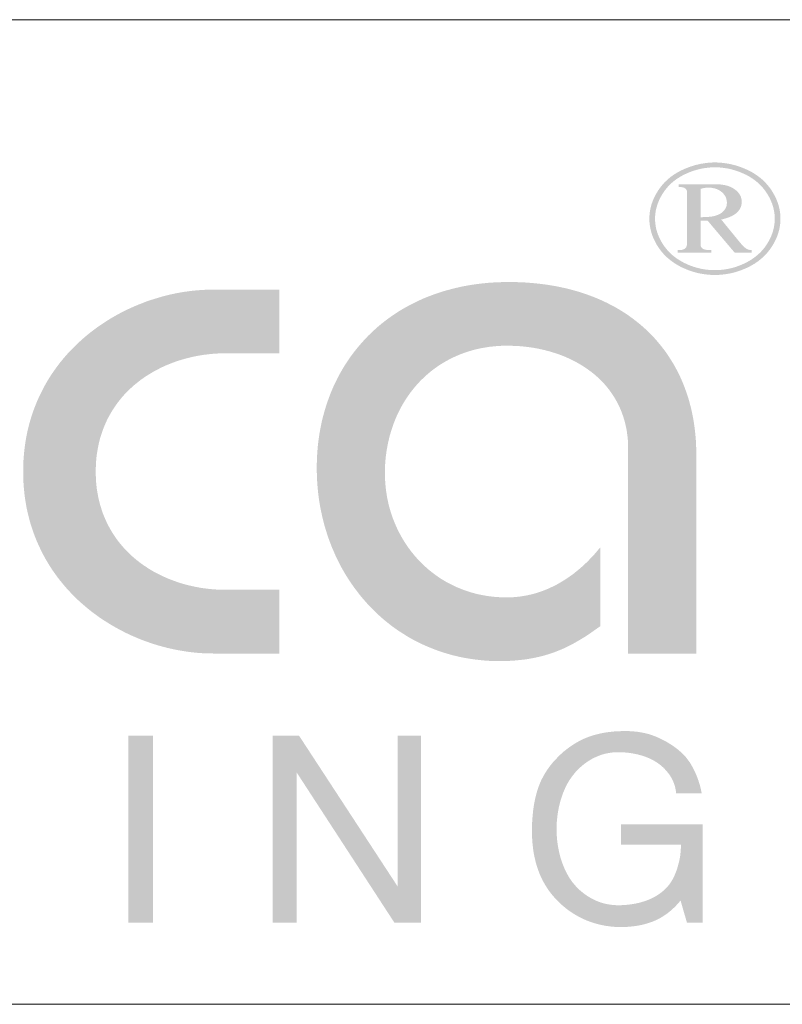
# Model space of a CAD drawing. Units: millimetres. Extents: x 3151 to 7606, y -4716 to -1567.
# Drawn here: x 7197 to 7292, y -4343 to -4220 of the extents above; entities that cross this region are included whole.
import ezdxf

# ---------------------------------------------------------------- set-up
doc = ezdxf.new("R2010")
doc.units = ezdxf.units.MM
doc.header["$MEASUREMENT"] = 0
doc.layers.add('0_Ном._пера__1', color=7, linetype='Continuous', lineweight=13)
doc.layers.add('0_Ном._пера__21', color=7, linetype='Continuous', lineweight=20)
doc.layers.add('Drawing Frame', color=7, linetype='Continuous', lineweight=30, true_color=0x000000)

msp = doc.modelspace()

# ---------------------------------------------------------------- hatches: boundary and pattern name
at = {"layer": 'Drawing Frame', "true_color": 0x616161}
h = msp.add_hatch(color=251, dxfattribs=at)
h.paths.add_polyline_path([(7283.59, -4237.51), (7283.34, -4237.51), (7283.08, -4237.52), (7282.83, -4237.54), (7282.57, -4237.57), (7282.32, -4237.6), (7282.07, -4237.64), (7281.81, -4237.68), (7281.56, -4237.74), (7281.31, -4237.8), (7281.06, -4237.86), (7280.81, -4237.94), (7280.56, -4238.02), (7280.31, -4238.11), (7280.07, -4238.21), (7279.82, -4238.31), (7279.58, -4238.42), (7279.33, -4238.53), (7279.1, -4238.66), (7278.87, -4238.78), (7278.65, -4238.92), (7278.43, -4239.06), (7278.23, -4239.21), (7278.12, -4239.28), (7278.02, -4239.36), (7277.93, -4239.44), (7277.83, -4239.52), (7277.73, -4239.6), (7277.64, -4239.68), (7277.55, -4239.77), (7277.46, -4239.86), (7277.37, -4239.94), (7277.28, -4240.03), (7277.2, -4240.13), (7277.12, -4240.22), (7277.03, -4240.31), (7276.96, -4240.41), (7276.88, -4240.5), (7276.8, -4240.6), (7276.73, -4240.7), (7276.65, -4240.81), (7276.58, -4240.91), (7276.51, -4241.01), (7276.38, -4241.23), (7276.25, -4241.44), (7276.14, -4241.65), (7276.03, -4241.87), (7275.93, -4242.08), (7275.88, -4242.19), (7275.84, -4242.3), (7275.8, -4242.41), (7275.76, -4242.52), (7275.72, -4242.63), (7275.68, -4242.74), (7275.65, -4242.85), (7275.62, -4242.96), (7275.59, -4243.07), (7275.56, -4243.18), (7275.54, -4243.29), (7275.52, -4243.4), (7275.5, -4243.52), (7275.48, -4243.63), (7275.46, -4243.74), (7275.45, -4243.85), (7275.44, -4243.97), (7275.43, -4244.08), (7275.42, -4244.19), (7275.41, -4244.31), (7275.41, -4244.42), (7275.41, -4244.54), (7275.41, -4244.65), (7275.41, -4244.76), (7275.42, -4244.88), (7275.43, -4244.99), (7275.44, -4245.1), (7275.45, -4245.22), (7275.46, -4245.33), (7275.48, -4245.44), (7275.5, -4245.55), (7275.52, -4245.66), (7275.54, -4245.77), (7275.56, -4245.88), (7275.59, -4245.99), (7275.62, -4246.1), (7275.65, -4246.21), (7275.68, -4246.32), (7275.72, -4246.43), (7275.75, -4246.54), (7275.79, -4246.65), (7275.83, -4246.76), (7275.88, -4246.87), (7275.92, -4246.97), (7276.02, -4247.19), (7276.13, -4247.4), (7276.24, -4247.61), (7276.36, -4247.83), (7276.5, -4248.03), (7276.56, -4248.14), (7276.63, -4248.24), (7276.71, -4248.34), (7276.78, -4248.44), (7276.86, -4248.54), (7276.93, -4248.64), (7277.01, -4248.73), (7277.09, -4248.83), (7277.17, -4248.92), (7277.26, -4249.01), (7277.34, -4249.1), (7277.43, -4249.19), (7277.52, -4249.27), (7277.61, -4249.36), (7277.7, -4249.44), (7277.79, -4249.52), (7277.89, -4249.6), (7277.99, -4249.68), (7278.19, -4249.84), (7278.39, -4249.98), (7278.61, -4250.13), (7278.83, -4250.26), (7279.05, -4250.39), (7279.28, -4250.52), (7279.52, -4250.64), (7279.77, -4250.75), (7280.01, -4250.85), (7280.26, -4250.95), (7280.51, -4251.04), (7280.76, -4251.12), (7281.01, -4251.2), (7281.26, -4251.27), (7281.51, -4251.33), (7281.77, -4251.39), (7282.03, -4251.43), (7282.28, -4251.47), (7282.54, -4251.5), (7282.8, -4251.53), (7283.07, -4251.55), (7283.33, -4251.56), (7283.59, -4251.56), (7283.86, -4251.56), (7284.12, -4251.55), (7284.38, -4251.53), (7284.64, -4251.5), (7284.9, -4251.47), (7285.16, -4251.43), (7285.42, -4251.39), (7285.67, -4251.33), (7285.93, -4251.27), (7286.18, -4251.2), (7286.43, -4251.12), (7286.68, -4251.04), (7286.93, -4250.95), (7287.18, -4250.85), (7287.42, -4250.75), (7287.67, -4250.64), (7287.91, -4250.52), (7288.14, -4250.39), (7288.37, -4250.26), (7288.59, -4250.13), (7288.8, -4249.98), (7289.01, -4249.84), (7289.21, -4249.68), (7289.31, -4249.6), (7289.4, -4249.52), (7289.5, -4249.44), (7289.59, -4249.36), (7289.68, -4249.27), (7289.77, -4249.19), (7289.86, -4249.1), (7289.94, -4249.01), (7290.02, -4248.92), (7290.11, -4248.83), (7290.19, -4248.73), (7290.27, -4248.64), (7290.34, -4248.54), (7290.42, -4248.44), (7290.49, -4248.34), (7290.56, -4248.24), (7290.63, -4248.14), (7290.7, -4248.03), (7290.83, -4247.83), (7290.96, -4247.61), (7291.07, -4247.4), (7291.18, -4247.19), (7291.28, -4246.97), (7291.32, -4246.87), (7291.36, -4246.76), (7291.41, -4246.65), (7291.44, -4246.54), (7291.48, -4246.43), (7291.52, -4246.32), (7291.55, -4246.21), (7291.58, -4246.1), (7291.61, -4245.99), (7291.64, -4245.88), (7291.66, -4245.77), (7291.68, -4245.66), (7291.7, -4245.55), (7291.72, -4245.44), (7291.74, -4245.33), (7291.75, -4245.22), (7291.76, -4245.1), (7291.77, -4244.99), (7291.78, -4244.88), (7291.78, -4244.76), (7291.79, -4244.65), (7291.79, -4244.54), (7291.79, -4244.42), (7291.78, -4244.31), (7291.78, -4244.19), (7291.77, -4244.08), (7291.76, -4243.97), (7291.75, -4243.85), (7291.74, -4243.74), (7291.72, -4243.63), (7291.7, -4243.52), (7291.68, -4243.4), (7291.66, -4243.29), (7291.63, -4243.18), (7291.61, -4243.07), (7291.58, -4242.96), (7291.55, -4242.85), (7291.51, -4242.74), (7291.48, -4242.63), (7291.44, -4242.52), (7291.4, -4242.41), (7291.36, -4242.3), (7291.31, -4242.19), (7291.27, -4242.08), (7291.22, -4241.98), (7291.17, -4241.87), (7291.06, -4241.65), (7290.94, -4241.44), (7290.82, -4241.23), (7290.69, -4241.01), (7290.62, -4240.91), (7290.55, -4240.81), (7290.47, -4240.7), (7290.4, -4240.6), (7290.32, -4240.5), (7290.24, -4240.41), (7290.16, -4240.31), (7290.08, -4240.22), (7290, -4240.13), (7289.91, -4240.03), (7289.83, -4239.94), (7289.74, -4239.86), (7289.65, -4239.77), (7289.56, -4239.68), (7289.46, -4239.6), (7289.37, -4239.52), (7289.27, -4239.44), (7289.17, -4239.36), (7289.07, -4239.28), (7288.97, -4239.21), (7288.76, -4239.06), (7288.55, -4238.92), (7288.33, -4238.78), (7288.1, -4238.66), (7287.86, -4238.53), (7287.62, -4238.42), (7287.38, -4238.31), (7287.13, -4238.21), (7286.88, -4238.11), (7286.63, -4238.02), (7286.38, -4237.94), (7286.14, -4237.86), (7285.88, -4237.8), (7285.63, -4237.74), (7285.38, -4237.68), (7285.13, -4237.64), (7284.87, -4237.6), (7284.62, -4237.57), (7284.36, -4237.54), (7284.11, -4237.52), (7283.85, -4237.51)], flags=0)
h.paths.add_polyline_path([(7283.59, -4238.12), (7283.36, -4238.12), (7283.12, -4238.13), (7282.89, -4238.14), (7282.66, -4238.17), (7282.43, -4238.2), (7282.2, -4238.23), (7281.96, -4238.27), (7281.73, -4238.32), (7281.51, -4238.38), (7281.28, -4238.44), (7281.05, -4238.51), (7280.82, -4238.58), (7280.6, -4238.66), (7280.37, -4238.75), (7280.15, -4238.85), (7279.92, -4238.95), (7279.7, -4239.05), (7279.49, -4239.17), (7279.28, -4239.28), (7279.08, -4239.41), (7278.88, -4239.54), (7278.69, -4239.67), (7278.6, -4239.74), (7278.51, -4239.81), (7278.42, -4239.88), (7278.33, -4239.96), (7278.24, -4240.03), (7278.16, -4240.11), (7278.07, -4240.19), (7277.99, -4240.26), (7277.91, -4240.35), (7277.83, -4240.43), (7277.76, -4240.51), (7277.68, -4240.59), (7277.61, -4240.68), (7277.53, -4240.77), (7277.46, -4240.86), (7277.39, -4240.95), (7277.32, -4241.04), (7277.26, -4241.13), (7277.19, -4241.23), (7277.13, -4241.32), (7277.01, -4241.51), (7276.89, -4241.71), (7276.79, -4241.9), (7276.69, -4242.1), (7276.64, -4242.2), (7276.6, -4242.3), (7276.56, -4242.4), (7276.52, -4242.5), (7276.48, -4242.6), (7276.44, -4242.69), (7276.41, -4242.8), (7276.38, -4242.9), (7276.35, -4243), (7276.32, -4243.1), (7276.29, -4243.2), (7276.27, -4243.3), (7276.24, -4243.4), (7276.22, -4243.5), (7276.2, -4243.61), (7276.19, -4243.71), (7276.17, -4243.81), (7276.16, -4243.91), (7276.15, -4244.02), (7276.14, -4244.12), (7276.13, -4244.22), (7276.13, -4244.33), (7276.13, -4244.43), (7276.12, -4244.54), (7276.13, -4244.64), (7276.13, -4244.74), (7276.13, -4244.85), (7276.14, -4244.95), (7276.15, -4245.05), (7276.16, -4245.16), (7276.17, -4245.26), (7276.19, -4245.36), (7276.2, -4245.46), (7276.22, -4245.56), (7276.24, -4245.67), (7276.26, -4245.77), (7276.29, -4245.87), (7276.31, -4245.97), (7276.34, -4246.07), (7276.37, -4246.17), (7276.4, -4246.27), (7276.44, -4246.37), (7276.47, -4246.47), (7276.51, -4246.56), (7276.55, -4246.66), (7276.59, -4246.76), (7276.68, -4246.96), (7276.78, -4247.15), (7276.88, -4247.34), (7276.99, -4247.54), (7277.11, -4247.73), (7277.17, -4247.82), (7277.24, -4247.92), (7277.3, -4248.01), (7277.37, -4248.1), (7277.44, -4248.19), (7277.51, -4248.28), (7277.58, -4248.36), (7277.65, -4248.45), (7277.73, -4248.53), (7277.81, -4248.62), (7277.88, -4248.7), (7277.96, -4248.78), (7278.04, -4248.86), (7278.13, -4248.93), (7278.21, -4249.01), (7278.3, -4249.09), (7278.38, -4249.16), (7278.47, -4249.23), (7278.65, -4249.37), (7278.84, -4249.51), (7279.04, -4249.64), (7279.24, -4249.76), (7279.44, -4249.88), (7279.66, -4250), (7279.88, -4250.11), (7280.1, -4250.21), (7280.32, -4250.31), (7280.55, -4250.4), (7280.78, -4250.48), (7281, -4250.56), (7281.23, -4250.63), (7281.46, -4250.69), (7281.69, -4250.75), (7281.93, -4250.8), (7282.16, -4250.84), (7282.4, -4250.88), (7282.63, -4250.91), (7282.87, -4250.93), (7283.11, -4250.95), (7283.35, -4250.96), (7283.59, -4250.96), (7283.84, -4250.96), (7284.08, -4250.95), (7284.31, -4250.93), (7284.55, -4250.91), (7284.79, -4250.88), (7285.03, -4250.84), (7285.26, -4250.8), (7285.49, -4250.75), (7285.73, -4250.69), (7285.96, -4250.63), (7286.19, -4250.56), (7286.41, -4250.48), (7286.64, -4250.4), (7286.87, -4250.31), (7287.09, -4250.21), (7287.32, -4250.11), (7287.54, -4250), (7287.75, -4249.88), (7287.96, -4249.76), (7288.16, -4249.64), (7288.35, -4249.51), (7288.54, -4249.37), (7288.72, -4249.23), (7288.81, -4249.16), (7288.9, -4249.09), (7288.99, -4249.01), (7289.07, -4248.93), (7289.15, -4248.86), (7289.23, -4248.78), (7289.31, -4248.7), (7289.39, -4248.62), (7289.47, -4248.53), (7289.54, -4248.45), (7289.62, -4248.36), (7289.69, -4248.28), (7289.76, -4248.19), (7289.83, -4248.1), (7289.89, -4248.01), (7289.96, -4247.92), (7290.02, -4247.82), (7290.09, -4247.73), (7290.2, -4247.54), (7290.32, -4247.34), (7290.42, -4247.15), (7290.52, -4246.96), (7290.61, -4246.76), (7290.65, -4246.66), (7290.69, -4246.56), (7290.72, -4246.47), (7290.76, -4246.37), (7290.79, -4246.27), (7290.83, -4246.17), (7290.86, -4246.07), (7290.88, -4245.97), (7290.91, -4245.87), (7290.93, -4245.77), (7290.96, -4245.67), (7290.98, -4245.56), (7290.99, -4245.46), (7291.01, -4245.36), (7291.03, -4245.26), (7291.04, -4245.16), (7291.05, -4245.05), (7291.06, -4244.95), (7291.06, -4244.85), (7291.07, -4244.74), (7291.07, -4244.64), (7291.07, -4244.54), (7291.07, -4244.43), (7291.07, -4244.33), (7291.06, -4244.22), (7291.06, -4244.12), (7291.05, -4244.02), (7291.04, -4243.91), (7291.02, -4243.81), (7291.01, -4243.71), (7290.99, -4243.61), (7290.97, -4243.5), (7290.95, -4243.4), (7290.93, -4243.3), (7290.91, -4243.2), (7290.88, -4243.1), (7290.85, -4243), (7290.82, -4242.9), (7290.79, -4242.8), (7290.76, -4242.69), (7290.72, -4242.6), (7290.68, -4242.5), (7290.64, -4242.4), (7290.6, -4242.3), (7290.55, -4242.2), (7290.51, -4242.1), (7290.41, -4241.9), (7290.3, -4241.71), (7290.19, -4241.51), (7290.07, -4241.32), (7290.01, -4241.23), (7289.94, -4241.13), (7289.87, -4241.04), (7289.81, -4240.95), (7289.74, -4240.86), (7289.66, -4240.77), (7289.59, -4240.68), (7289.52, -4240.59), (7289.44, -4240.51), (7289.36, -4240.43), (7289.29, -4240.35), (7289.21, -4240.26), (7289.12, -4240.19), (7289.04, -4240.11), (7288.95, -4240.03), (7288.87, -4239.96), (7288.78, -4239.88), (7288.69, -4239.81), (7288.6, -4239.74), (7288.51, -4239.67), (7288.32, -4239.54), (7288.12, -4239.41), (7287.92, -4239.28), (7287.71, -4239.17), (7287.5, -4239.05), (7287.28, -4238.95), (7287.05, -4238.85), (7286.83, -4238.75), (7286.6, -4238.66), (7286.37, -4238.58), (7286.15, -4238.51), (7285.92, -4238.44), (7285.69, -4238.38), (7285.46, -4238.32), (7285.23, -4238.27), (7285, -4238.23), (7284.77, -4238.2), (7284.53, -4238.17), (7284.3, -4238.14), (7284.06, -4238.13), (7283.83, -4238.12)], flags=0)
h = msp.add_hatch(color=251, dxfattribs=at)
h.paths.add_polyline_path([(7279.07, -4240.22), (7279.07, -4240.57), (7279.19, -4240.57), (7279.25, -4240.58), (7279.31, -4240.58), (7279.36, -4240.58), (7279.42, -4240.59), (7279.46, -4240.6), (7279.51, -4240.6), (7279.56, -4240.61), (7279.6, -4240.62), (7279.62, -4240.63), (7279.64, -4240.63), (7279.66, -4240.64), (7279.68, -4240.64), (7279.69, -4240.65), (7279.71, -4240.65), (7279.73, -4240.66), (7279.74, -4240.67), (7279.76, -4240.67), (7279.77, -4240.68), (7279.79, -4240.69), (7279.8, -4240.7), (7279.82, -4240.7), (7279.83, -4240.71), (7279.84, -4240.72), (7279.85, -4240.73), (7279.87, -4240.74), (7279.88, -4240.75), (7279.89, -4240.76), (7279.9, -4240.77), (7279.91, -4240.77), (7279.92, -4240.78), (7279.93, -4240.79), (7279.94, -4240.8), (7279.95, -4240.81), (7279.96, -4240.83), (7279.97, -4240.84), (7279.98, -4240.85), (7279.99, -4240.86), (7280, -4240.87), (7280.01, -4240.88), (7280.02, -4240.89), (7280.02, -4240.9), (7280.03, -4240.92), (7280.04, -4240.93), (7280.05, -4240.94), (7280.05, -4240.95), (7280.06, -4240.97), (7280.07, -4240.98), (7280.07, -4240.99), (7280.08, -4241.01), (7280.08, -4241.02), (7280.09, -4241.03), (7280.1, -4241.05), (7280.1, -4241.05), (7280.1, -4241.06), (7280.1, -4241.07), (7280.1, -4241.08), (7280.1, -4241.09), (7280.11, -4241.12), (7280.11, -4241.15), (7280.12, -4241.23), (7280.12, -4241.33), (7280.13, -4241.58), (7280.13, -4241.91), (7280.13, -4247.09), (7280.13, -4247.44), (7280.12, -4247.58), (7280.11, -4247.71), (7280.1, -4247.76), (7280.1, -4247.81), (7280.09, -4247.86), (7280.09, -4247.9), (7280.08, -4247.92), (7280.08, -4247.93), (7280.07, -4247.95), (7280.07, -4247.97), (7280.06, -4247.98), (7280.06, -4247.99), (7280.06, -4247.99), (7280.06, -4248), (7280.05, -4248), (7280.05, -4248.01), (7280.04, -4248.03), (7280.04, -4248.04), (7280.03, -4248.05), (7280.02, -4248.07), (7280.01, -4248.08), (7280.01, -4248.09), (7280, -4248.11), (7279.99, -4248.12), (7279.98, -4248.13), (7279.97, -4248.14), (7279.96, -4248.15), (7279.95, -4248.16), (7279.94, -4248.18), (7279.93, -4248.19), (7279.92, -4248.2), (7279.91, -4248.21), (7279.9, -4248.22), (7279.89, -4248.23), (7279.88, -4248.24), (7279.87, -4248.25), (7279.86, -4248.26), (7279.85, -4248.27), (7279.83, -4248.27), (7279.82, -4248.28), (7279.81, -4248.29), (7279.8, -4248.3), (7279.78, -4248.31), (7279.77, -4248.32), (7279.76, -4248.32), (7279.74, -4248.33), (7279.73, -4248.34), (7279.72, -4248.35), (7279.7, -4248.35), (7279.69, -4248.36), (7279.67, -4248.37), (7279.65, -4248.37), (7279.63, -4248.38), (7279.62, -4248.39), (7279.6, -4248.39), (7279.58, -4248.4), (7279.56, -4248.4), (7279.54, -4248.41), (7279.5, -4248.42), (7279.45, -4248.43), (7279.4, -4248.43), (7279.35, -4248.44), (7279.3, -4248.45), (7279.24, -4248.45), (7279.19, -4248.45), (7279.06, -4248.46), (7278.93, -4248.46), (7278.93, -4248.79), (7283.17, -4248.79), (7283.17, -4248.46), (7282.98, -4248.46), (7282.81, -4248.45), (7282.73, -4248.45), (7282.66, -4248.44), (7282.59, -4248.43), (7282.52, -4248.42), (7282.46, -4248.41), (7282.4, -4248.4), (7282.37, -4248.4), (7282.35, -4248.39), (7282.32, -4248.38), (7282.29, -4248.38), (7282.27, -4248.37), (7282.25, -4248.36), (7282.23, -4248.35), (7282.21, -4248.35), (7282.19, -4248.34), (7282.17, -4248.33), (7282.16, -4248.33), (7282.15, -4248.32), (7282.14, -4248.32), (7282.13, -4248.31), (7282.12, -4248.3), (7282.1, -4248.29), (7282.09, -4248.28), (7282.07, -4248.27), (7282.06, -4248.26), (7282.04, -4248.25), (7282.03, -4248.24), (7282.01, -4248.23), (7282, -4248.21), (7281.99, -4248.2), (7281.98, -4248.19), (7281.96, -4248.18), (7281.95, -4248.16), (7281.94, -4248.15), (7281.93, -4248.13), (7281.92, -4248.12), (7281.91, -4248.1), (7281.9, -4248.09), (7281.89, -4248.07), (7281.88, -4248.06), (7281.87, -4248.04), (7281.87, -4248.02), (7281.86, -4248.01), (7281.85, -4247.99), (7281.84, -4247.97), (7281.84, -4247.95), (7281.83, -4247.93), (7281.82, -4247.92), (7281.82, -4247.9), (7281.81, -4247.88), (7281.81, -4247.86), (7281.8, -4247.84), (7281.8, -4244.77), (7282.68, -4244.77), (7286.08, -4248.79), (7288.2, -4248.79), (7288.2, -4248.46), (7288.1, -4248.45), (7288.06, -4248.45), (7288.01, -4248.44), (7287.97, -4248.43), (7287.93, -4248.43), (7287.89, -4248.42), (7287.85, -4248.41), (7287.81, -4248.4), (7287.78, -4248.39), (7287.74, -4248.38), (7287.71, -4248.37), (7287.68, -4248.35), (7287.66, -4248.35), (7287.64, -4248.34), (7287.63, -4248.33), (7287.61, -4248.33), (7287.6, -4248.32), (7287.59, -4248.31), (7287.57, -4248.3), (7287.54, -4248.29), (7287.5, -4248.26), (7287.45, -4248.23), (7287.41, -4248.19), (7287.36, -4248.16), (7287.31, -4248.12), (7287.27, -4248.08), (7287.22, -4248.03), (7287.17, -4247.99), (7287.12, -4247.94), (7287.02, -4247.83), (7286.91, -4247.71), (7286.8, -4247.59), (7284.39, -4244.64), (7284.56, -4244.6), (7284.72, -4244.56), (7284.88, -4244.51), (7285.03, -4244.47), (7285.17, -4244.42), (7285.31, -4244.37), (7285.44, -4244.32), (7285.57, -4244.26), (7285.69, -4244.21), (7285.75, -4244.18), (7285.8, -4244.15), (7285.86, -4244.12), (7285.91, -4244.09), (7285.96, -4244.06), (7286.01, -4244.03), (7286.06, -4244), (7286.11, -4243.96), (7286.15, -4243.93), (7286.2, -4243.9), (7286.24, -4243.86), (7286.28, -4243.83), (7286.32, -4243.79), (7286.36, -4243.76), (7286.39, -4243.72), (7286.43, -4243.69), (7286.46, -4243.65), (7286.5, -4243.61), (7286.53, -4243.58), (7286.56, -4243.54), (7286.59, -4243.5), (7286.62, -4243.46), (7286.64, -4243.42), (7286.67, -4243.39), (7286.7, -4243.35), (7286.72, -4243.31), (7286.74, -4243.27), (7286.76, -4243.23), (7286.78, -4243.18), (7286.8, -4243.14), (7286.82, -4243.1), (7286.84, -4243.06), (7286.85, -4243.02), (7286.87, -4242.98), (7286.88, -4242.93), (7286.89, -4242.89), (7286.9, -4242.85), (7286.91, -4242.8), (7286.92, -4242.76), (7286.93, -4242.71), (7286.94, -4242.67), (7286.94, -4242.62), (7286.95, -4242.58), (7286.95, -4242.53), (7286.95, -4242.48), (7286.95, -4242.44), (7286.95, -4242.38), (7286.95, -4242.32), (7286.94, -4242.27), (7286.94, -4242.21), (7286.93, -4242.15), (7286.92, -4242.1), (7286.91, -4242.05), (7286.9, -4241.99), (7286.88, -4241.94), (7286.87, -4241.89), (7286.85, -4241.83), (7286.83, -4241.78), (7286.81, -4241.73), (7286.78, -4241.68), (7286.76, -4241.63), (7286.73, -4241.58), (7286.7, -4241.53), (7286.67, -4241.49), (7286.64, -4241.44), (7286.61, -4241.39), (7286.57, -4241.34), (7286.54, -4241.3), (7286.5, -4241.25), (7286.46, -4241.21), (7286.42, -4241.16), (7286.37, -4241.12), (7286.33, -4241.07), (7286.28, -4241.03), (7286.23, -4240.99), (7286.18, -4240.95), (7286.13, -4240.91), (7286.08, -4240.87), (7286.02, -4240.83), (7285.96, -4240.79), (7285.9, -4240.75), (7285.84, -4240.71), (7285.78, -4240.68), (7285.72, -4240.64), (7285.65, -4240.61), (7285.59, -4240.58), (7285.52, -4240.55), (7285.45, -4240.52), (7285.38, -4240.5), (7285.3, -4240.47), (7285.23, -4240.44), (7285.15, -4240.42), (7285.08, -4240.4), (7285, -4240.38), (7284.92, -4240.36), (7284.84, -4240.34), (7284.75, -4240.32), (7284.67, -4240.31), (7284.49, -4240.28), (7284.31, -4240.26), (7284.12, -4240.24), (7283.93, -4240.23), (7283.73, -4240.22), (7283.52, -4240.22)], flags=0)
h.paths.add_polyline_path([(7281.8, -4244.35), (7282.13, -4244.34), (7282.44, -4244.33), (7282.72, -4244.32), (7282.86, -4244.3), (7282.98, -4244.29), (7283.1, -4244.28), (7283.22, -4244.26), (7283.33, -4244.24), (7283.44, -4244.22), (7283.53, -4244.2), (7283.63, -4244.17), (7283.67, -4244.16), (7283.71, -4244.15), (7283.76, -4244.13), (7283.8, -4244.12), (7283.87, -4244.09), (7283.95, -4244.06), (7284.02, -4244.03), (7284.09, -4243.99), (7284.16, -4243.96), (7284.23, -4243.92), (7284.29, -4243.89), (7284.35, -4243.85), (7284.41, -4243.81), (7284.44, -4243.79), (7284.47, -4243.76), (7284.49, -4243.74), (7284.52, -4243.72), (7284.55, -4243.7), (7284.57, -4243.68), (7284.6, -4243.65), (7284.62, -4243.63), (7284.65, -4243.61), (7284.67, -4243.58), (7284.69, -4243.56), (7284.72, -4243.53), (7284.74, -4243.51), (7284.76, -4243.48), (7284.78, -4243.46), (7284.8, -4243.43), (7284.82, -4243.4), (7284.84, -4243.38), (7284.86, -4243.35), (7284.87, -4243.32), (7284.89, -4243.3), (7284.91, -4243.27), (7284.92, -4243.24), (7284.94, -4243.21), (7284.95, -4243.19), (7284.96, -4243.16), (7284.98, -4243.13), (7284.99, -4243.1), (7285, -4243.07), (7285.01, -4243.04), (7285.02, -4243.01), (7285.03, -4242.98), (7285.04, -4242.95), (7285.05, -4242.92), (7285.05, -4242.89), (7285.06, -4242.86), (7285.07, -4242.83), (7285.07, -4242.8), (7285.08, -4242.77), (7285.08, -4242.74), (7285.08, -4242.71), (7285.09, -4242.67), (7285.09, -4242.64), (7285.09, -4242.61), (7285.09, -4242.58), (7285.09, -4242.55), (7285.09, -4242.5), (7285.09, -4242.45), (7285.09, -4242.4), (7285.08, -4242.35), (7285.08, -4242.3), (7285.07, -4242.25), (7285.06, -4242.21), (7285.05, -4242.16), (7285.04, -4242.11), (7285.03, -4242.07), (7285.02, -4242.02), (7285, -4241.98), (7284.99, -4241.94), (7284.97, -4241.89), (7284.95, -4241.85), (7284.93, -4241.81), (7284.91, -4241.76), (7284.89, -4241.72), (7284.86, -4241.68), (7284.84, -4241.64), (7284.81, -4241.6), (7284.79, -4241.56), (7284.76, -4241.52), (7284.73, -4241.49), (7284.7, -4241.45), (7284.66, -4241.41), (7284.63, -4241.37), (7284.59, -4241.34), (7284.56, -4241.3), (7284.52, -4241.27), (7284.48, -4241.23), (7284.44, -4241.2), (7284.4, -4241.16), (7284.36, -4241.13), (7284.32, -4241.1), (7284.27, -4241.07), (7284.23, -4241.04), (7284.18, -4241.01), (7284.14, -4240.99), (7284.09, -4240.96), (7284.05, -4240.93), (7284, -4240.91), (7283.95, -4240.89), (7283.9, -4240.87), (7283.85, -4240.84), (7283.8, -4240.83), (7283.75, -4240.81), (7283.7, -4240.79), (7283.65, -4240.77), (7283.59, -4240.76), (7283.54, -4240.74), (7283.48, -4240.73), (7283.43, -4240.72), (7283.37, -4240.71), (7283.32, -4240.7), (7283.26, -4240.69), (7283.2, -4240.68), (7283.14, -4240.67), (7283.08, -4240.67), (7283.02, -4240.66), (7282.96, -4240.66), (7282.9, -4240.65), (7282.77, -4240.65), (7282.72, -4240.65), (7282.66, -4240.65), (7282.61, -4240.66), (7282.55, -4240.66), (7282.49, -4240.67), (7282.43, -4240.67), (7282.37, -4240.68), (7282.31, -4240.69), (7282.25, -4240.7), (7282.19, -4240.71), (7282.06, -4240.74), (7281.94, -4240.77), (7281.8, -4240.81)], flags=0)
for points in [[(7272.76, -4298.86), (7281.28, -4298.86), (7281.28, -4274.04), (7281.27, -4273.43), (7281.25, -4272.83), (7281.22, -4272.24), (7281.17, -4271.65), (7281.11, -4271.06), (7281.04, -4270.49), (7280.96, -4269.92), (7280.86, -4269.36), (7280.75, -4268.81), (7280.63, -4268.26), (7280.49, -4267.73), (7280.35, -4267.2), (7280.19, -4266.67), (7280.01, -4266.16), (7279.83, -4265.65), (7279.63, -4265.15), (7279.43, -4264.66), (7279.21, -4264.18), (7278.98, -4263.71), (7278.73, -4263.24), (7278.48, -4262.78), (7278.21, -4262.34), (7277.93, -4261.9), (7277.65, -4261.47), (7277.35, -4261.04), (7277.03, -4260.63), (7276.71, -4260.23), (7276.38, -4259.83), (7276.04, -4259.44), (7275.68, -4259.07), (7275.32, -4258.7), (7274.94, -4258.34), (7274.55, -4257.99), (7274.16, -4257.66), (7273.75, -4257.33), (7273.33, -4257.01), (7272.91, -4256.7), (7272.47, -4256.4), (7272.02, -4256.11), (7271.56, -4255.83), (7271.1, -4255.56), (7270.62, -4255.31), (7270.13, -4255.06), (7269.64, -4254.82), (7269.13, -4254.6), (7268.62, -4254.38), (7268.09, -4254.18), (7267.56, -4253.98), (7267.02, -4253.8), (7266.47, -4253.63), (7265.91, -4253.47), (7265.34, -4253.32), (7264.76, -4253.18), (7264.18, -4253.06), (7263.58, -4252.94), (7262.98, -4252.84), (7262.37, -4252.75), (7261.75, -4252.67), (7261.12, -4252.6), (7260.48, -4252.55), (7259.84, -4252.5), (7259.19, -4252.47), (7258.53, -4252.45), (7257.86, -4252.45), (7257.17, -4252.45), (7256.48, -4252.48), (7255.8, -4252.51), (7255.13, -4252.56), (7254.47, -4252.63), (7253.82, -4252.71), (7253.18, -4252.8), (7252.55, -4252.91), (7251.93, -4253.03), (7251.31, -4253.17), (7250.71, -4253.32), (7250.11, -4253.48), (7249.52, -4253.65), (7248.95, -4253.84), (7248.38, -4254.04), (7247.82, -4254.25), (7247.27, -4254.47), (7246.74, -4254.71), (7246.21, -4254.96), (7245.69, -4255.22), (7245.18, -4255.49), (7244.68, -4255.77), (7244.19, -4256.06), (7243.72, -4256.37), (7243.25, -4256.68), (7242.79, -4257.01), (7242.34, -4257.35), (7241.91, -4257.69), (7241.48, -4258.05), (7241.07, -4258.42), (7240.66, -4258.8), (7240.27, -4259.18), (7239.89, -4259.58), (7239.52, -4259.99), (7239.16, -4260.4), (7238.81, -4260.83), (7238.47, -4261.26), (7238.14, -4261.7), (7237.83, -4262.15), (7237.52, -4262.61), (7237.23, -4263.07), (7236.95, -4263.55), (7236.68, -4264.03), (7236.42, -4264.52), (7236.18, -4265.02), (7235.94, -4265.52), (7235.72, -4266.03), (7235.51, -4266.55), (7235.32, -4267.08), (7235.13, -4267.61), (7234.96, -4268.15), (7234.8, -4268.69), (7234.65, -4269.24), (7234.51, -4269.8), (7234.39, -4270.36), (7234.28, -4270.93), (7234.18, -4271.5), (7234.1, -4272.08), (7234.02, -4272.67), (7233.97, -4273.25), (7233.92, -4273.85), (7233.89, -4274.45), (7233.87, -4275.05), (7233.86, -4275.65), (7233.87, -4276.28), (7233.89, -4276.9), (7233.92, -4277.51), (7233.97, -4278.13), (7234.03, -4278.73), (7234.1, -4279.34), (7234.19, -4279.93), (7234.29, -4280.53), (7234.41, -4281.11), (7234.53, -4281.7), (7234.67, -4282.27), (7234.82, -4282.84), (7234.99, -4283.41), (7235.16, -4283.96), (7235.35, -4284.52), (7235.55, -4285.06), (7235.76, -4285.6), (7235.99, -4286.13), (7236.22, -4286.66), (7236.47, -4287.17), (7236.72, -4287.68), (7236.99, -4288.19), (7237.27, -4288.68), (7237.56, -4289.17), (7237.87, -4289.64), (7238.18, -4290.11), (7238.5, -4290.57), (7238.84, -4291.02), (7239.18, -4291.47), (7239.53, -4291.9), (7239.9, -4292.32), (7240.27, -4292.74), (7240.65, -4293.14), (7241.05, -4293.54), (7241.45, -4293.92), (7241.86, -4294.3), (7242.28, -4294.66), (7242.71, -4295.01), (7243.15, -4295.36), (7243.6, -4295.69), (7244.06, -4296.01), (7244.53, -4296.31), (7245, -4296.61), (7245.48, -4296.9), (7245.97, -4297.17), (7246.47, -4297.43), (7246.98, -4297.68), (7247.5, -4297.91), (7248.02, -4298.13), (7248.55, -4298.34), (7249.09, -4298.54), (7249.63, -4298.72), (7250.18, -4298.89), (7250.74, -4299.05), (7251.31, -4299.19), (7251.88, -4299.32), (7252.46, -4299.43), (7253.05, -4299.53), (7253.64, -4299.61), (7254.24, -4299.68), (7254.85, -4299.74), (7255.46, -4299.78), (7256.08, -4299.8), (7256.7, -4299.81), (7257.24, -4299.8), (7257.78, -4299.79), (7258.29, -4299.76), (7258.79, -4299.72), (7259.28, -4299.67), (7259.76, -4299.62), (7260.23, -4299.55), (7260.68, -4299.47), (7261.12, -4299.39), (7261.55, -4299.29), (7261.97, -4299.19), (7262.38, -4299.08), (7262.78, -4298.96), (7263.17, -4298.83), (7263.56, -4298.7), (7263.93, -4298.55), (7264.3, -4298.4), (7264.66, -4298.25), (7265.02, -4298.08), (7265.37, -4297.91), (7265.71, -4297.73), (7266.05, -4297.55), (7266.38, -4297.36), (7266.71, -4297.17), (7267.37, -4296.77), (7268.01, -4296.34), (7269.28, -4295.45), (7269.28, -4285.6), (7269, -4285.93), (7268.72, -4286.26), (7268.44, -4286.59), (7268.14, -4286.9), (7267.84, -4287.21), (7267.54, -4287.51), (7267.22, -4287.81), (7266.91, -4288.09), (7266.58, -4288.37), (7266.25, -4288.64), (7265.92, -4288.91), (7265.57, -4289.16), (7265.23, -4289.4), (7264.87, -4289.64), (7264.51, -4289.86), (7264.15, -4290.07), (7263.78, -4290.28), (7263.4, -4290.47), (7263.02, -4290.65), (7262.64, -4290.82), (7262.24, -4290.98), (7261.84, -4291.13), (7261.44, -4291.26), (7261.03, -4291.38), (7260.62, -4291.49), (7260.2, -4291.58), (7259.77, -4291.66), (7259.34, -4291.73), (7258.91, -4291.78), (7258.47, -4291.82), (7258.02, -4291.84), (7257.57, -4291.85), (7257.15, -4291.85), (7256.74, -4291.83), (7256.33, -4291.8), (7255.93, -4291.77), (7255.53, -4291.72), (7255.14, -4291.67), (7254.75, -4291.6), (7254.36, -4291.53), (7253.98, -4291.45), (7253.6, -4291.35), (7253.23, -4291.25), (7252.86, -4291.14), (7252.5, -4291.02), (7252.14, -4290.89), (7251.79, -4290.75), (7251.44, -4290.61), (7251.1, -4290.46), (7250.76, -4290.29), (7250.43, -4290.12), (7250.1, -4289.95), (7249.78, -4289.76), (7249.46, -4289.57), (7249.15, -4289.37), (7248.85, -4289.16), (7248.55, -4288.94), (7248.26, -4288.72), (7247.97, -4288.49), (7247.69, -4288.26), (7247.42, -4288.01), (7247.15, -4287.76), (7246.89, -4287.51), (7246.63, -4287.25), (7246.39, -4286.98), (7246.14, -4286.7), (7245.91, -4286.42), (7245.68, -4286.14), (7245.46, -4285.84), (7245.24, -4285.55), (7245.04, -4285.24), (7244.84, -4284.94), (7244.64, -4284.62), (7244.46, -4284.31), (7244.28, -4283.98), (7244.11, -4283.66), (7243.94, -4283.32), (7243.79, -4282.99), (7243.64, -4282.65), (7243.5, -4282.3), (7243.36, -4281.95), (7243.24, -4281.6), (7243.12, -4281.24), (7243.01, -4280.88), (7242.91, -4280.52), (7242.82, -4280.15), (7242.74, -4279.78), (7242.66, -4279.4), (7242.6, -4279.03), (7242.54, -4278.65), (7242.49, -4278.27), (7242.45, -4277.88), (7242.42, -4277.49), (7242.39, -4277.1), (7242.38, -4276.71), (7242.38, -4276.32), (7242.38, -4275.91), (7242.39, -4275.51), (7242.41, -4275.11), (7242.44, -4274.72), (7242.48, -4274.32), (7242.53, -4273.93), (7242.58, -4273.54), (7242.65, -4273.16), (7242.72, -4272.78), (7242.8, -4272.4), (7242.89, -4272.02), (7242.98, -4271.65), (7243.09, -4271.28), (7243.2, -4270.91), (7243.32, -4270.55), (7243.44, -4270.19), (7243.58, -4269.84), (7243.72, -4269.49), (7243.87, -4269.15), (7244.03, -4268.81), (7244.2, -4268.47), (7244.37, -4268.14), (7244.55, -4267.81), (7244.74, -4267.49), (7244.93, -4267.18), (7245.14, -4266.87), (7245.35, -4266.56), (7245.56, -4266.26), (7245.79, -4265.97), (7246.02, -4265.68), (7246.26, -4265.4), (7246.5, -4265.13), (7246.75, -4264.86), (7247.01, -4264.6), (7247.28, -4264.34), (7247.55, -4264.09), (7247.83, -4263.85), (7248.11, -4263.61), (7248.4, -4263.39), (7248.7, -4263.17), (7249.01, -4262.95), (7249.32, -4262.75), (7249.64, -4262.55), (7249.96, -4262.36), (7250.29, -4262.18), (7250.63, -4262), (7250.97, -4261.84), (7251.32, -4261.68), (7251.67, -4261.53), (7252.03, -4261.39), (7252.4, -4261.26), (7252.77, -4261.13), (7253.15, -4261.02), (7253.53, -4260.91), (7253.92, -4260.82), (7254.31, -4260.73), (7254.71, -4260.66), (7255.12, -4260.59), (7255.53, -4260.53), (7255.95, -4260.49), (7256.37, -4260.45), (7256.8, -4260.42), (7257.23, -4260.41), (7257.67, -4260.4), (7258.03, -4260.41), (7258.39, -4260.42), (7258.75, -4260.43), (7259.11, -4260.45), (7259.47, -4260.48), (7259.83, -4260.52), (7260.18, -4260.56), (7260.54, -4260.61), (7260.89, -4260.66), (7261.24, -4260.72), (7261.59, -4260.79), (7261.93, -4260.86), (7262.28, -4260.94), (7262.62, -4261.03), (7262.96, -4261.12), (7263.29, -4261.22), (7263.62, -4261.32), (7263.95, -4261.43), (7264.28, -4261.55), (7264.6, -4261.67), (7264.92, -4261.8), (7265.23, -4261.94), (7265.54, -4262.08), (7265.85, -4262.23), (7266.15, -4262.39), (7266.44, -4262.55), (7266.74, -4262.72), (7267.02, -4262.89), (7267.3, -4263.07), (7267.58, -4263.26), (7267.85, -4263.45), (7268.12, -4263.65), (7268.38, -4263.85), (7268.63, -4264.06), (7268.88, -4264.28), (7269.12, -4264.51), (7269.36, -4264.74), (7269.59, -4264.97), (7269.81, -4265.21), (7270.03, -4265.46), (7270.24, -4265.72), (7270.44, -4265.98), (7270.63, -4266.25), (7270.82, -4266.52), (7271, -4266.8), (7271.17, -4267.09), (7271.34, -4267.38), (7271.49, -4267.68), (7271.64, -4267.98), (7271.78, -4268.29), (7271.91, -4268.61), (7272.03, -4268.93), (7272.15, -4269.26), (7272.25, -4269.6), (7272.35, -4269.94), (7272.43, -4270.28), (7272.51, -4270.64), (7272.58, -4271), (7272.63, -4271.36), (7272.68, -4271.74), (7272.72, -4272.11), (7272.74, -4272.5), (7272.76, -4272.89), (7272.76, -4273.29)], [(7229.2, -4261.35), (7229.2, -4253.39), (7220.93, -4253.39), (7220.41, -4253.4), (7219.89, -4253.42), (7219.37, -4253.45), (7218.84, -4253.49), (7218.32, -4253.54), (7217.79, -4253.61), (7217.27, -4253.68), (7216.74, -4253.77), (7216.21, -4253.87), (7215.69, -4253.98), (7215.16, -4254.11), (7214.64, -4254.24), (7214.12, -4254.39), (7213.6, -4254.55), (7213.08, -4254.71), (7212.56, -4254.89), (7212.05, -4255.09), (7211.54, -4255.29), (7211.04, -4255.5), (7210.53, -4255.73), (7210.03, -4255.96), (7209.54, -4256.21), (7209.05, -4256.47), (7208.57, -4256.74), (7208.09, -4257.02), (7207.62, -4257.31), (7207.15, -4257.62), (7206.69, -4257.93), (7206.24, -4258.25), (7205.79, -4258.59), (7205.35, -4258.93), (7204.92, -4259.29), (7204.5, -4259.66), (7204.08, -4260.04), (7203.68, -4260.42), (7203.28, -4260.82), (7202.89, -4261.23), (7202.51, -4261.65), (7202.15, -4262.08), (7201.79, -4262.52), (7201.44, -4262.98), (7201.11, -4263.44), (7200.78, -4263.91), (7200.47, -4264.39), (7200.17, -4264.88), (7199.88, -4265.39), (7199.61, -4265.9), (7199.35, -4266.42), (7199.1, -4266.95), (7198.86, -4267.5), (7198.64, -4268.05), (7198.43, -4268.61), (7198.24, -4269.19), (7198.06, -4269.77), (7197.9, -4270.36), (7197.75, -4270.96), (7197.62, -4271.57), (7197.51, -4272.2), (7197.41, -4272.83), (7197.33, -4273.47), (7197.27, -4274.12), (7197.22, -4274.78), (7197.2, -4275.45), (7197.19, -4276.13), (7197.2, -4276.81), (7197.22, -4277.48), (7197.27, -4278.14), (7197.33, -4278.79), (7197.41, -4279.43), (7197.51, -4280.06), (7197.62, -4280.68), (7197.75, -4281.29), (7197.9, -4281.89), (7198.06, -4282.49), (7198.24, -4283.07), (7198.43, -4283.64), (7198.64, -4284.2), (7198.86, -4284.76), (7199.1, -4285.3), (7199.35, -4285.83), (7199.61, -4286.36), (7199.88, -4286.87), (7200.17, -4287.37), (7200.47, -4287.86), (7200.78, -4288.35), (7201.11, -4288.82), (7201.44, -4289.28), (7201.79, -4289.73), (7202.15, -4290.17), (7202.51, -4290.6), (7202.89, -4291.02), (7203.28, -4291.43), (7203.68, -4291.83), (7204.08, -4292.22), (7204.5, -4292.6), (7204.92, -4292.96), (7205.35, -4293.32), (7205.79, -4293.67), (7206.24, -4294), (7206.69, -4294.33), (7207.15, -4294.64), (7207.62, -4294.94), (7208.09, -4295.23), (7208.57, -4295.51), (7209.05, -4295.78), (7209.54, -4296.04), (7210.03, -4296.29), (7210.53, -4296.53), (7211.04, -4296.75), (7211.54, -4296.97), (7212.05, -4297.17), (7212.56, -4297.36), (7213.08, -4297.54), (7213.6, -4297.71), (7214.12, -4297.87), (7214.64, -4298.01), (7215.16, -4298.15), (7215.69, -4298.27), (7216.21, -4298.38), (7216.74, -4298.48), (7217.27, -4298.57), (7217.79, -4298.65), (7218.32, -4298.71), (7218.84, -4298.77), (7219.37, -4298.81), (7219.89, -4298.84), (7220.41, -4298.85), (7220.93, -4298.86), (7229.2, -4298.86), (7229.2, -4290.9), (7222.5, -4290.9), (7222.12, -4290.9), (7221.74, -4290.89), (7221.35, -4290.87), (7220.97, -4290.84), (7220.59, -4290.81), (7220.21, -4290.77), (7219.83, -4290.72), (7219.46, -4290.67), (7219.08, -4290.6), (7218.71, -4290.53), (7218.34, -4290.45), (7217.97, -4290.37), (7217.6, -4290.28), (7217.24, -4290.18), (7216.87, -4290.07), (7216.51, -4289.95), (7216.16, -4289.83), (7215.81, -4289.7), (7215.46, -4289.57), (7215.11, -4289.42), (7214.77, -4289.27), (7214.43, -4289.11), (7214.1, -4288.95), (7213.77, -4288.78), (7213.44, -4288.6), (7213.12, -4288.41), (7212.81, -4288.22), (7212.5, -4288.01), (7212.19, -4287.81), (7211.89, -4287.59), (7211.6, -4287.37), (7211.31, -4287.14), (7211.03, -4286.9), (7210.75, -4286.66), (7210.48, -4286.41), (7210.22, -4286.15), (7209.96, -4285.88), (7209.71, -4285.61), (7209.47, -4285.33), (7209.24, -4285.05), (7209.01, -4284.76), (7208.79, -4284.46), (7208.58, -4284.15), (7208.37, -4283.84), (7208.18, -4283.52), (7207.99, -4283.19), (7207.81, -4282.85), (7207.64, -4282.51), (7207.48, -4282.16), (7207.33, -4281.81), (7207.18, -4281.45), (7207.05, -4281.08), (7206.93, -4280.7), (7206.81, -4280.32), (7206.71, -4279.93), (7206.61, -4279.54), (7206.53, -4279.13), (7206.46, -4278.72), (7206.39, -4278.31), (7206.34, -4277.89), (7206.3, -4277.46), (7206.27, -4277.02), (7206.26, -4276.58), (7206.25, -4276.13), (7206.26, -4275.68), (7206.27, -4275.23), (7206.3, -4274.8), (7206.34, -4274.37), (7206.39, -4273.95), (7206.46, -4273.53), (7206.53, -4273.12), (7206.61, -4272.72), (7206.71, -4272.32), (7206.81, -4271.93), (7206.93, -4271.55), (7207.05, -4271.18), (7207.18, -4270.81), (7207.33, -4270.45), (7207.48, -4270.09), (7207.64, -4269.74), (7207.81, -4269.4), (7207.99, -4269.07), (7208.18, -4268.74), (7208.37, -4268.42), (7208.58, -4268.11), (7208.79, -4267.8), (7209.01, -4267.5), (7209.24, -4267.21), (7209.47, -4266.92), (7209.71, -4266.64), (7209.96, -4266.37), (7210.22, -4266.1), (7210.48, -4265.85), (7210.75, -4265.6), (7211.03, -4265.35), (7211.31, -4265.12), (7211.6, -4264.89), (7211.89, -4264.66), (7212.19, -4264.45), (7212.5, -4264.24), (7212.81, -4264.04), (7213.12, -4263.85), (7213.44, -4263.66), (7213.77, -4263.48), (7214.1, -4263.31), (7214.43, -4263.14), (7214.77, -4262.98), (7215.11, -4262.83), (7215.46, -4262.69), (7215.81, -4262.55), (7216.16, -4262.42), (7216.51, -4262.3), (7216.87, -4262.19), (7217.24, -4262.08), (7217.6, -4261.98), (7217.97, -4261.89), (7218.34, -4261.8), (7218.71, -4261.72), (7219.08, -4261.65), (7219.46, -4261.59), (7219.83, -4261.53), (7220.21, -4261.49), (7220.59, -4261.44), (7220.97, -4261.41), (7221.35, -4261.38), (7221.74, -4261.37), (7222.12, -4261.35), (7222.5, -4261.35)]]:
    msp.add_hatch(color=251, dxfattribs=at).paths.add_polyline_path(points, flags=0)
at = {"layer": 'Drawing Frame', "true_color": 0x0e8cb5}
for points in [[(7210.34, -4332.49), (7210.34, -4309.13), (7213.42, -4309.13), (7213.42, -4332.49)], [(7228.37, -4332.49), (7228.37, -4309.13), (7231.65, -4309.13), (7243.96, -4327.96), (7243.96, -4309.13), (7246.89, -4309.13), (7246.89, -4332.49), (7243.56, -4332.49), (7231.35, -4313.72), (7231.35, -4332.49)], [(7278.76, -4316.33), (7278.75, -4316.23), (7278.73, -4316.13), (7278.72, -4316.02), (7278.7, -4315.92), (7278.68, -4315.82), (7278.66, -4315.72), (7278.64, -4315.62), (7278.61, -4315.52), (7278.59, -4315.42), (7278.56, -4315.32), (7278.53, -4315.23), (7278.49, -4315.13), (7278.46, -4315.03), (7278.42, -4314.94), (7278.38, -4314.84), (7278.34, -4314.75), (7278.29, -4314.64), (7278.24, -4314.53), (7278.18, -4314.42), (7278.12, -4314.32), (7278.06, -4314.21), (7277.99, -4314.11), (7277.92, -4314.01), (7277.85, -4313.91), (7277.78, -4313.81), (7277.7, -4313.72), (7277.63, -4313.62), (7277.55, -4313.53), (7277.47, -4313.44), (7277.38, -4313.35), (7277.3, -4313.26), (7277.21, -4313.18), (7277.13, -4313.09), (7277.04, -4313.01), (7276.95, -4312.94), (7276.86, -4312.86), (7276.77, -4312.78), (7276.68, -4312.71), (7276.58, -4312.64), (7276.49, -4312.57), (7276.39, -4312.5), (7276.29, -4312.44), (7276.19, -4312.38), (7276.09, -4312.31), (7275.99, -4312.25), (7275.89, -4312.2), (7275.78, -4312.14), (7275.68, -4312.09), (7275.54, -4312.02), (7275.41, -4311.96), (7275.27, -4311.9), (7275.13, -4311.84), (7274.99, -4311.79), (7274.85, -4311.74), (7274.7, -4311.69), (7274.56, -4311.64), (7274.27, -4311.56), (7273.98, -4311.48), (7273.68, -4311.42), (7273.38, -4311.36), (7273.17, -4311.32), (7272.96, -4311.29), (7272.74, -4311.26), (7272.53, -4311.24), (7272.32, -4311.22), (7272.1, -4311.2), (7271.89, -4311.19), (7271.68, -4311.19), (7271.46, -4311.19), (7271.25, -4311.2), (7271.04, -4311.21), (7270.83, -4311.22), (7270.62, -4311.25), (7270.41, -4311.28), (7270.2, -4311.32), (7269.99, -4311.36), (7269.82, -4311.4), (7269.65, -4311.45), (7269.47, -4311.5), (7269.31, -4311.56), (7269.14, -4311.62), (7268.97, -4311.69), (7268.81, -4311.76), (7268.64, -4311.83), (7268.48, -4311.91), (7268.32, -4311.99), (7268.16, -4312.08), (7268.01, -4312.17), (7267.85, -4312.27), (7267.7, -4312.36), (7267.55, -4312.47), (7267.41, -4312.57), (7267.26, -4312.68), (7267.11, -4312.8), (7266.97, -4312.92), (7266.83, -4313.04), (7266.69, -4313.17), (7266.56, -4313.3), (7266.42, -4313.43), (7266.3, -4313.57), (7266.17, -4313.7), (7266.05, -4313.85), (7265.93, -4313.99), (7265.82, -4314.14), (7265.7, -4314.29), (7265.6, -4314.44), (7265.49, -4314.59), (7265.39, -4314.75), (7265.3, -4314.9), (7265.21, -4315.05), (7265.13, -4315.2), (7265.05, -4315.35), (7264.97, -4315.51), (7264.9, -4315.66), (7264.83, -4315.82), (7264.76, -4315.98), (7264.63, -4316.3), (7264.51, -4316.63), (7264.4, -4316.96), (7264.3, -4317.29), (7264.19, -4317.72), (7264.09, -4318.15), (7264.01, -4318.59), (7263.94, -4319.03), (7263.89, -4319.47), (7263.85, -4319.91), (7263.83, -4320.36), (7263.82, -4320.8), (7263.82, -4321.06), (7263.83, -4321.31), (7263.84, -4321.57), (7263.86, -4321.83), (7263.88, -4322.08), (7263.91, -4322.34), (7263.94, -4322.59), (7263.98, -4322.84), (7264.02, -4323.1), (7264.07, -4323.35), (7264.12, -4323.6), (7264.18, -4323.85), (7264.24, -4324.1), (7264.31, -4324.35), (7264.38, -4324.59), (7264.46, -4324.84), (7264.58, -4325.16), (7264.7, -4325.47), (7264.83, -4325.79), (7264.91, -4325.94), (7264.98, -4326.09), (7265.06, -4326.24), (7265.14, -4326.39), (7265.22, -4326.54), (7265.3, -4326.69), (7265.39, -4326.83), (7265.48, -4326.98), (7265.58, -4327.12), (7265.67, -4327.26), (7265.76, -4327.38), (7265.85, -4327.5), (7265.95, -4327.61), (7266.04, -4327.73), (7266.14, -4327.84), (7266.24, -4327.95), (7266.35, -4328.06), (7266.45, -4328.17), (7266.56, -4328.27), (7266.67, -4328.38), (7266.78, -4328.48), (7266.89, -4328.58), (7267.01, -4328.67), (7267.13, -4328.77), (7267.25, -4328.86), (7267.37, -4328.95), (7267.51, -4329.05), (7267.65, -4329.15), (7267.8, -4329.24), (7267.95, -4329.33), (7268.1, -4329.42), (7268.25, -4329.5), (7268.41, -4329.58), (7268.56, -4329.66), (7268.72, -4329.73), (7268.88, -4329.8), (7269.04, -4329.86), (7269.21, -4329.92), (7269.37, -4329.98), (7269.54, -4330.03), (7269.7, -4330.08), (7269.87, -4330.12), (7270.05, -4330.16), (7270.23, -4330.19), (7270.4, -4330.22), (7270.59, -4330.25), (7270.77, -4330.27), (7270.95, -4330.29), (7271.13, -4330.3), (7271.31, -4330.31), (7271.49, -4330.31), (7271.68, -4330.31), (7271.86, -4330.31), (7272.04, -4330.3), (7272.41, -4330.28), (7272.77, -4330.24), (7273.13, -4330.2), (7273.49, -4330.14), (7273.67, -4330.11), (7273.85, -4330.07), (7274.02, -4330.03), (7274.2, -4329.99), (7274.37, -4329.94), (7274.54, -4329.89), (7274.72, -4329.84), (7274.89, -4329.78), (7275.06, -4329.72), (7275.23, -4329.66), (7275.39, -4329.59), (7275.56, -4329.52), (7275.72, -4329.44), (7275.88, -4329.36), (7276.04, -4329.28), (7276.19, -4329.19), (7276.35, -4329.1), (7276.5, -4329), (7276.65, -4328.9), (7276.79, -4328.8), (7276.93, -4328.69), (7277.07, -4328.58), (7277.21, -4328.46), (7277.34, -4328.34), (7277.47, -4328.22), (7277.59, -4328.09), (7277.65, -4328.02), (7277.71, -4327.96), (7277.76, -4327.89), (7277.82, -4327.82), (7277.92, -4327.69), (7278.01, -4327.56), (7278.1, -4327.43), (7278.18, -4327.3), (7278.27, -4327.16), (7278.34, -4327.02), (7278.42, -4326.88), (7278.49, -4326.73), (7278.56, -4326.58), (7278.62, -4326.44), (7278.68, -4326.29), (7278.74, -4326.14), (7278.8, -4325.98), (7278.85, -4325.83), (7278.95, -4325.52), (7279.04, -4325.18), (7279.13, -4324.84), (7279.16, -4324.67), (7279.2, -4324.49), (7279.23, -4324.32), (7279.26, -4324.15), (7279.28, -4323.98), (7279.3, -4323.8), (7279.32, -4323.63), (7279.33, -4323.45), (7279.34, -4323.28), (7279.35, -4323.1), (7279.36, -4322.93), (7279.36, -4322.75), (7271.88, -4322.75), (7271.88, -4320.21), (7282.05, -4320.21), (7282.05, -4332.47), (7280.1, -4332.47), (7279.31, -4329.73), (7279.16, -4329.9), (7279.01, -4330.08), (7278.85, -4330.25), (7278.7, -4330.41), (7278.53, -4330.58), (7278.36, -4330.74), (7278.19, -4330.89), (7278.02, -4331.04), (7277.84, -4331.19), (7277.66, -4331.33), (7277.47, -4331.46), (7277.28, -4331.59), (7277.09, -4331.72), (7276.89, -4331.84), (7276.69, -4331.95), (7276.49, -4332.06), (7276.31, -4332.14), (7276.12, -4332.23), (7275.94, -4332.31), (7275.75, -4332.38), (7275.57, -4332.45), (7275.38, -4332.51), (7275.19, -4332.57), (7274.99, -4332.63), (7274.8, -4332.68), (7274.61, -4332.73), (7274.41, -4332.78), (7274.21, -4332.82), (7274.02, -4332.85), (7273.82, -4332.89), (7273.42, -4332.94), (7273, -4332.99), (7272.58, -4333.02), (7272.16, -4333.04), (7271.95, -4333.04), (7271.74, -4333.04), (7271.53, -4333.04), (7271.32, -4333.03), (7271.11, -4333.02), (7270.9, -4333), (7270.7, -4332.98), (7270.49, -4332.96), (7270.28, -4332.93), (7270.07, -4332.9), (7269.84, -4332.87), (7269.61, -4332.82), (7269.39, -4332.78), (7269.16, -4332.72), (7268.94, -4332.67), (7268.71, -4332.6), (7268.49, -4332.54), (7268.27, -4332.47), (7268.05, -4332.39), (7267.83, -4332.31), (7267.61, -4332.23), (7267.4, -4332.14), (7267.19, -4332.04), (7266.98, -4331.94), (7266.77, -4331.84), (7266.56, -4331.73), (7266.4, -4331.64), (7266.23, -4331.55), (7266.07, -4331.45), (7265.91, -4331.35), (7265.75, -4331.25), (7265.6, -4331.15), (7265.29, -4330.93), (7264.99, -4330.7), (7264.7, -4330.46), (7264.42, -4330.22), (7264.14, -4329.96), (7263.88, -4329.7), (7263.63, -4329.43), (7263.39, -4329.16), (7263.15, -4328.87), (7263.04, -4328.73), (7262.93, -4328.58), (7262.82, -4328.43), (7262.72, -4328.28), (7262.61, -4328.13), (7262.52, -4327.97), (7262.42, -4327.82), (7262.33, -4327.66), (7262.2, -4327.43), (7262.07, -4327.2), (7261.96, -4326.96), (7261.85, -4326.73), (7261.74, -4326.48), (7261.64, -4326.24), (7261.55, -4325.99), (7261.46, -4325.75), (7261.38, -4325.5), (7261.3, -4325.24), (7261.23, -4324.99), (7261.17, -4324.74), (7261.11, -4324.48), (7261.05, -4324.22), (7261, -4323.96), (7260.95, -4323.71), (7260.91, -4323.45), (7260.88, -4323.2), (7260.82, -4322.68), (7260.78, -4322.17), (7260.75, -4321.66), (7260.74, -4321.14), (7260.75, -4320.63), (7260.76, -4320.11), (7260.79, -4319.59), (7260.85, -4318.93), (7260.88, -4318.6), (7260.92, -4318.27), (7260.97, -4317.95), (7261.02, -4317.62), (7261.08, -4317.3), (7261.15, -4316.97), (7261.23, -4316.65), (7261.31, -4316.34), (7261.4, -4316.02), (7261.5, -4315.71), (7261.61, -4315.4), (7261.73, -4315.1), (7261.86, -4314.8), (7261.93, -4314.65), (7262, -4314.51), (7262.11, -4314.31), (7262.21, -4314.11), (7262.33, -4313.91), (7262.45, -4313.72), (7262.57, -4313.52), (7262.69, -4313.34), (7262.83, -4313.15), (7262.96, -4312.97), (7263.1, -4312.79), (7263.24, -4312.61), (7263.39, -4312.43), (7263.54, -4312.26), (7263.7, -4312.09), (7263.86, -4311.93), (7264.02, -4311.76), (7264.18, -4311.6), (7264.36, -4311.43), (7264.55, -4311.27), (7264.73, -4311.1), (7264.93, -4310.95), (7265.12, -4310.79), (7265.32, -4310.64), (7265.52, -4310.5), (7265.72, -4310.36), (7265.93, -4310.22), (7266.14, -4310.09), (7266.35, -4309.97), (7266.56, -4309.85), (7266.78, -4309.73), (7267, -4309.62), (7267.22, -4309.52), (7267.45, -4309.42), (7267.69, -4309.33), (7267.92, -4309.24), (7268.17, -4309.16), (7268.41, -4309.08), (7268.65, -4309.01), (7268.9, -4308.95), (7269.15, -4308.89), (7269.4, -4308.83), (7269.65, -4308.78), (7269.91, -4308.74), (7270.16, -4308.7), (7270.42, -4308.67), (7270.93, -4308.61), (7271.44, -4308.58), (7271.92, -4308.56), (7272.39, -4308.55), (7272.63, -4308.55), (7272.87, -4308.56), (7273.11, -4308.57), (7273.34, -4308.59), (7273.58, -4308.61), (7273.81, -4308.63), (7274.04, -4308.66), (7274.28, -4308.7), (7274.51, -4308.74), (7274.74, -4308.79), (7274.97, -4308.84), (7275.2, -4308.9), (7275.39, -4308.95), (7275.58, -4309.01), (7275.77, -4309.08), (7275.95, -4309.14), (7276.14, -4309.21), (7276.33, -4309.29), (7276.51, -4309.37), (7276.69, -4309.45), (7276.88, -4309.54), (7277.06, -4309.63), (7277.23, -4309.72), (7277.41, -4309.81), (7277.76, -4310.02), (7278.1, -4310.23), (7278.36, -4310.4), (7278.61, -4310.58), (7278.85, -4310.76), (7279.09, -4310.95), (7279.2, -4311.05), (7279.32, -4311.15), (7279.43, -4311.26), (7279.54, -4311.36), (7279.65, -4311.47), (7279.75, -4311.58), (7279.86, -4311.69), (7279.96, -4311.8), (7280.07, -4311.94), (7280.18, -4312.08), (7280.28, -4312.22), (7280.39, -4312.37), (7280.49, -4312.51), (7280.58, -4312.66), (7280.67, -4312.82), (7280.76, -4312.97), (7280.85, -4313.13), (7280.93, -4313.29), (7281.01, -4313.45), (7281.09, -4313.61), (7281.23, -4313.93), (7281.37, -4314.26), (7281.46, -4314.52), (7281.55, -4314.77), (7281.63, -4315.03), (7281.71, -4315.28), (7281.78, -4315.54), (7281.84, -4315.8), (7281.9, -4316.07), (7281.95, -4316.33)]]:
    msp.add_hatch(color=142, dxfattribs=at).paths.add_polyline_path(points, flags=0)

# ---------------------------------------------------------------- linework, layer by layer
at = {"layer": '0_Ном._пера__1', "linetype": 'Continuous'}
for p, q in [((6064.89, -4219.67), (7603.65, -4219.67)), ((6610.33, -4342.69), (7603.65, -4342.69))]:
    msp.add_line(p, q, dxfattribs=at)
at = {"layer": '0_Ном._пера__21', "linetype": 'Continuous'}
msp.add_line((6064.89, -4219.67), (7603.89, -4219.67), dxfattribs=at)

doc.saveas('drawing.dxf')
